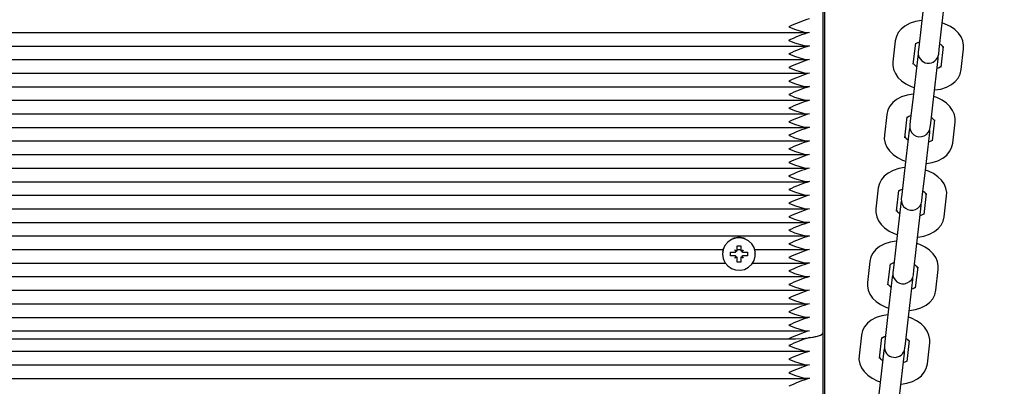
# Paper-space layout 'Основные габаритные размеры' of a CAD drawing. Units: millimetres. Extents: x 5.3 to 18.2, y 1.8 to 14.8.
# Drawn here: x 11.9 to 12.2, y 6.3 to 6.4 of the extents above; entities that cross this region are included whole.
import ezdxf

# ---------------------------------------------------------------- set-up
doc = ezdxf.new("R2010")
doc.units = ezdxf.units.MM
doc.header["$LTSCALE"] = 100
doc.header["$PDSIZE"] = -1
doc.linetypes.add('SLD-Сплошная', pattern=[0])
doc.layers.add('ПРИМЕЧАНИЯ', color=7, linetype='SLD-Сплошная')
doc.styles.add('SLDTEXTSTYLE1', font='isocpeui.ttf')
doc.dimstyles.new('SLDDIMSTYLE0', dxfattribs={"dimtxt": 0.3, "dimasz": 0.3, "dimexe": 0, "dimexo": 0.0625, "dimgap": 0.075, "dimtad": 2, "dimrnd": 1e-09, "dimzin": 12, "dimdsep": 46, "dimtxsty": 'SLDTEXTSTYLE1', "dimsah": 1, "dimcen": 0.09, "dimadec": 0, "dimazin": 3, "dimtfac": 1, "dimtdec": 3, "dimtofl": 0, "dimtmove": 0, "dimatfit": 3, "dimfxl": 1, "dimfrac": 2, "dimtolj": 1, "dimtzin": 12, "dimarcsym": 0})

# ---------------------------------------------------------------- blocks, each defined once
blk = doc.blocks.new('_D_6')
at = {"layer": 'Defpoints', "color": 0, "transparency": 16777216}
for p in [(15.72527450547051, 9.505627097756264), (5.312403682697385, 7.380627097756262), (15.72527450547051, 1.899813056021458)]:
    blk.add_point(p, dxfattribs=at)
at = {"layer": 'ПРИМЕЧАНИЯ', "color": 0, "lineweight": -2, "transparency": 16777216}
for p, q in [((15.72527450547051, 9.443127097756264), (15.72527450547051, 1.899813056021458)), ((5.312403682697385, 7.318127097756262), (5.312403682697385, 1.899813056021458)), ((5.612403682697385, 1.899813056021458), (15.42527450547051, 1.899813056021458))]:
    blk.add_line(p, q, dxfattribs=at)
at = {"layer": 'ПРИМЕЧАНИЯ', "color": 0, "transparency": 16777216}
for points in [[(5.612403682697385, 1.949813056021458), (5.612403682697385, 1.849813056021458), (5.312403682697385, 1.899813056021458)], [(15.42527450547051, 1.949813056021458), (15.42527450547051, 1.849813056021458), (15.72527450547051, 1.899813056021458)]]:
    blk.add_solid(points, dxfattribs=at)
at = {"layer": 'ПРИМЕЧАНИЯ', "color": 0, "transparency": 16777216, "insert": (10.51883909408395, 2.274813056021458), "char_height": 0.3, "attachment_point": 2, "style": 'SLDTEXTSTYLE1'}
blk.add_mtext('\\A1;10.41', dxfattribs=at)
blk = doc.blocks.new('_D_7')
at = {"layer": 'Defpoints', "color": 0, "transparency": 16777216}
for p in [(12.18140368269739, 14.80465999309724), (18.11481166137048, 14.80465999309724), (12.16040368269739, 4.037785807335474)]:
    blk.add_point(p, dxfattribs=at)
at = {"layer": 'ПРИМЕЧАНИЯ', "color": 0, "lineweight": -2, "transparency": 16777216}
for p, q in [((12.24390368269739, 14.80465999309724), (18.11481166137048, 14.80465999309724)), ((18.11481166137049, 4.337785807335475), (18.11481166137048, 14.50465999309724)), ((12.22290368269739, 4.037785807335474), (18.11481166137049, 4.037785807335475))]:
    blk.add_line(p, q, dxfattribs=at)
at = {"layer": 'ПРИМЕЧАНИЯ', "color": 0, "transparency": 16777216}
for points in [[(18.06481166137048, 14.50465999309724), (18.16481166137048, 14.50465999309724), (18.11481166137048, 14.80465999309724)], [(18.06481166137048, 4.337785807335475), (18.16481166137049, 4.337785807335475), (18.11481166137049, 4.037785807335475)]]:
    blk.add_solid(points, dxfattribs=at)
at = {"layer": 'ПРИМЕЧАНИЯ', "color": 0, "transparency": 16777216, "insert": (17.73594802500685, 9.421222900216353), "char_height": 0.3, "attachment_point": 2, "rotation": 90, "style": 'SLDTEXTSTYLE1'}
blk.add_mtext('\\A1;10.77', dxfattribs=at)
blk = doc.blocks.new('*D18')
at = {"layer": 'Defpoints', "color": 0, "transparency": 16777216}
for p in [(14.22527450547052, 9.645627097756263), (7.312403682697391, 7.868627097756262), (14.22527450547052, 2.943618218886627)]:
    blk.add_point(p, dxfattribs=at)
at = {"layer": 'ПРИМЕЧАНИЯ', "color": 0, "lineweight": -2, "transparency": 16777216}
for p, q in [((14.22527450547052, 9.583127097756263), (14.22527450547052, 2.943618218886627)), ((7.312403682697391, 7.806127097756262), (7.312403682697391, 2.943618218886627)), ((7.612403682697391, 2.943618218886627), (13.92527450547052, 2.943618218886627))]:
    blk.add_line(p, q, dxfattribs=at)
at = {"layer": 'ПРИМЕЧАНИЯ', "color": 0, "transparency": 16777216}
for points in [[(7.612403682697391, 2.993618218886627), (7.612403682697391, 2.893618218886627), (7.312403682697391, 2.943618218886627)], [(13.92527450547052, 2.993618218886627), (13.92527450547052, 2.893618218886627), (14.22527450547052, 2.943618218886627)]]:
    blk.add_solid(points, dxfattribs=at)
at = {"layer": 'ПРИМЕЧАНИЯ', "color": 0, "transparency": 16777216, "insert": (10.76883909408396, 3.168618218886627), "char_height": 0.3, "attachment_point": 5, "style": 'SLDTEXTSTYLE1'}
blk.add_mtext('\\A1;6.91', dxfattribs=at)
blk = doc.blocks.new('*D19')
at = {"layer": 'Defpoints', "color": 0, "transparency": 16777216}
for p in [(16.53161923824336, 12.80834606015589), (11.66140368269738, 12.80465999309723), (11.66690368269738, 5.537785807335466)]:
    blk.add_point(p, dxfattribs=at)
at = {"layer": 'ПРИМЕЧАНИЯ', "color": 0, "lineweight": -2, "transparency": 16777216}
for p, q in [((11.72390366479627, 12.80470729677867), (16.53161923824336, 12.80834606015589)), ((16.53689218057246, 5.841471788468797), (16.53184629591427, 12.50834614608121)), ((11.72940366479628, 5.537833111016905), (16.53711923824337, 5.541471874394119))]:
    blk.add_line(p, q, dxfattribs=at)
at = {"layer": 'ПРИМЕЧАНИЯ', "color": 0, "transparency": 16777216}
for points in [[(16.58184628159339, 12.50838398902636), (16.48184631023516, 12.50830830313606), (16.53161923824336, 12.80834606015589)], [(16.58689216625157, 5.841509631413949), (16.48689219489334, 5.841433945523645), (16.53711923824337, 5.541471874394119)]]:
    blk.add_solid(points, dxfattribs=at)
at = {"layer": 'ПРИМЕЧАНИЯ', "color": 0, "transparency": 16777216, "insert": (16.22664096740267, 9.06167790164141), "char_height": 0.3, "attachment_point": 5, "rotation": 90.04336482497077, "style": 'SLDTEXTSTYLE1'}
blk.add_mtext('\\A1;7.27', dxfattribs=at)

psp = doc.layouts.new('Основные габаритные размеры')

# ---------------------------------------------------------------- linework, layer by layer
at = {"color": 7, "linetype": 'SLD-Сплошная', "lineweight": 25}
for p, q in [((12.16040368269738, 6.203637513583093), (12.16040368269738, 6.597210167015979)), ((12.15990368269738, 6.307672336461659), (12.15990368269738, 6.435697344353246)), ((12.18981148640454, 6.409265672298072), (12.18835954494347, 6.39665140095122)), ((12.19432018941646, 6.395965312424417), (12.19577213087753, 6.408579583771271)), ((11.66144591134064, 6.394885464317444), (12.15536145405412, 6.394885464317444)), ((12.18835954494347, 6.396651400951221), (12.18766202041322, 6.390591402024557)), ((12.19362266488621, 6.389905313497756), (12.19432018941646, 6.39596531242442)), ((12.18082799278005, 6.39243488272816), (12.1801304682498, 6.386374883801496)), ((12.18609111272279, 6.385688795274695), (12.18678863725304, 6.391748794201359)), ((11.66144591134065, 6.390946233305399), (12.15536145405412, 6.390946233305399)), ((12.18751501870894, 6.38859504238635), (12.18735354282175, 6.387911390366022)), ((12.18766202041322, 6.390591402024557), (12.18751308864508, 6.389297502934431)), ((12.19347373311808, 6.38861141440763), (12.19362266488621, 6.389905313497755)), ((12.19473616321703, 6.390834009498956), (12.19403863868678, 6.384774010572293)), ((12.19999928315977, 6.384087922045492), (12.20069680769002, 6.390147920972156)), ((11.66144591134065, 6.387007002293352), (12.15536145405412, 6.387007002293352)), ((12.18735354282175, 6.387911390366022), (12.18590160136068, 6.375297119019169)), ((12.19186224583367, 6.374611030492369), (12.19331418729474, 6.387225301839219)), ((12.19331418729474, 6.387225301839219), (12.19331225723091, 6.387927762387504)), ((11.66144591134065, 6.383067771281303), (12.15536145405412, 6.383067771281303)), ((11.66144591134065, 6.379128540269254), (12.15536145405412, 6.379128540269254)), ((11.66144591134064, 6.375189309257201), (12.15536145405411, 6.375189309257201)), ((12.18590160136068, 6.37529711901917), (12.18520407683043, 6.369237120092508)), ((12.19116472130342, 6.368551031565707), (12.19186224583367, 6.374611030492369)), ((11.66144591134065, 6.371250078245155), (12.15536145405411, 6.371250078245155)), ((12.17837004919727, 6.371080600796112), (12.17767252466702, 6.365020601869448)), ((12.18363316914001, 6.364334513342647), (12.18433069367026, 6.370394512269309)), ((12.18520407683043, 6.369237120092508), (12.1850551450623, 6.367943221002383)), ((12.19101578953529, 6.36725713247558), (12.19116472130342, 6.368551031565706)), ((12.19227821963424, 6.369479727566906), (12.19158069510399, 6.363419728640244)), ((12.19754133957698, 6.362733640113443), (12.19823886410724, 6.368793639040106)), ((11.66144591134064, 6.367310847233104), (12.15536145405412, 6.367310847233104)), ((12.18489559923896, 6.366557108433973), (12.18344365777789, 6.353942837087121)), ((12.18505707512614, 6.367240760454254), (12.18489559923896, 6.366557108433973)), ((12.18940430225089, 6.35325674856032), (12.19085624371195, 6.365871019907172)), ((12.19085624371195, 6.365871019907172), (12.19085431364812, 6.366573480455408)), ((11.66144591134064, 6.363371616221059), (12.15536145405412, 6.363371616221059)), ((11.66144591134065, 6.359432385209009), (12.15536145405411, 6.359432385209009)), ((11.66144591134064, 6.355493154196959), (12.15536145405412, 6.355493154196959)), ((11.66144591134064, 6.351553923184909), (12.15536145405412, 6.351553923184909)), ((12.18344365777789, 6.35394283708712), (12.18274613324764, 6.347882838160459)), ((12.18870677772063, 6.347196749633656), (12.18940430225089, 6.353256748560318)), ((12.17591210561448, 6.34972631886406), (12.17521458108423, 6.343666319937398)), ((12.18117522555722, 6.342980231410597), (12.18187275008747, 6.349040230337259)), ((11.66144591134064, 6.347614692172857), (12.15536145405412, 6.347614692172857)), ((12.18259913154333, 6.345886478522153), (12.18243765565618, 6.345202826501923)), ((12.18274613324764, 6.347882838160459), (12.18259720147951, 6.346588939070333)), ((12.1885578459525, 6.34590285054353), (12.18870677772063, 6.347196749633658)), ((12.18982027605146, 6.348125445634857), (12.18912275152121, 6.342065446708195)), ((12.1950833959942, 6.341379358181393), (12.19578092052445, 6.347439357108057)), ((11.66144591134064, 6.343675461160812), (12.15536145405412, 6.343675461160812)), ((12.18243765565618, 6.345202826501923), (12.18098571419511, 6.332588555155071)), ((12.1869463586681, 6.33190246662827), (12.18839830012917, 6.344516737975122)), ((12.18839830012917, 6.344516737975122), (12.18839637006534, 6.345219198523303)), ((11.66144591134064, 6.339736230148761), (12.15536145405412, 6.339736230148761)), ((11.66144591134064, 6.335796999136714), (12.15536145405412, 6.335796999136714)), ((11.68604710093574, 6.331857768124663), (12.13076026445902, 6.331857768124663)), ((12.13417868269739, 6.331762438007736), (12.13480655111513, 6.33140544519726)), ((12.13454118269738, 6.331144108322071), (12.13417868269739, 6.331762438007736)), ((12.13490368269738, 6.332968827505171), (12.13590368269738, 6.332968827505176)), ((12.13490368269738, 6.331762438007736), (12.13490368269738, 6.332968827505171)), ((12.13490368269738, 6.331857768124663), (12.13590368269739, 6.331857768124663)), ((12.13590368269738, 6.332968827505176), (12.13590368269739, 6.331762438007732)), ((12.13600081427964, 6.331405445197263), (12.13662868269738, 6.331762438007734)), ((12.13662868269738, 6.331762438007734), (12.13626618269738, 6.331144108322073)), ((12.14004710093573, 6.331857768124663), (12.15536145405412, 6.331857768124663)), ((12.18098571419511, 6.332588555155072), (12.18028818966486, 6.326528556228409)), ((12.18624883413785, 6.325842467701606), (12.1869463586681, 6.33190246662827)), ((12.13060368269738, 6.330602577399272), (12.13060368269738, 6.330556048510299)), ((12.13295368269738, 6.331048452386795), (12.13417868269738, 6.331048452386796)), ((12.13295368269738, 6.330063644633789), (12.13295368269738, 6.331048452386795)), ((12.132990349247, 6.330074672739018), (12.13295368269738, 6.330063644633789)), ((12.13417868269738, 6.330063644633791), (12.13295368269738, 6.330063644633789)), ((12.13417868269738, 6.329349659012855), (12.13454118269739, 6.329967988698525)), ((12.13480655111513, 6.32970665182332), (12.13417868269738, 6.329349659012855)), ((12.13490368269738, 6.329351863745732), (12.13490368269739, 6.329349659012859)), ((12.13490368269738, 6.328143269515415), (12.13490368269739, 6.329349659012859)), ((12.13590368269738, 6.329351863745733), (12.13590368269738, 6.329349659012859)), ((12.13590368269738, 6.329349659012859), (12.13590368269739, 6.328143269515407)), ((12.13662868269738, 6.329349659012855), (12.13600081427964, 6.329706651823319)), ((12.13626618269738, 6.329967988698527), (12.13662868269738, 6.329349659012855)), ((12.13662868269738, 6.331048452386797), (12.13785368269739, 6.331048452386806)), ((12.13785368269739, 6.330063644633791), (12.13662868269738, 6.330063644633787)), ((12.13781701614775, 6.33007467273902), (12.13785368269739, 6.330063644633791)), ((12.13785368269739, 6.331048452386806), (12.13785368269739, 6.330063644633791)), ((12.14020368269738, 6.330556048510297), (12.14020368269738, 6.33060257739927)), ((12.17345416203169, 6.328372036932012), (12.17275663750144, 6.322312038005348)), ((11.685387054223, 6.327918537112616), (12.13142031117176, 6.327918537112616)), ((12.13590368269739, 6.328143269515407), (12.13490368269738, 6.328143269515415)), ((12.13938705422299, 6.327918537112616), (12.15536145405412, 6.327918537112616)), ((12.17871728197443, 6.321625949478546), (12.17941480650468, 6.327685948405209)), ((12.18028818966486, 6.326528556228409), (12.18013925789672, 6.325234657138282)), ((12.18609990236972, 6.324548568611482), (12.18624883413785, 6.325842467701606)), ((12.18736233246867, 6.326771163702808), (12.18666480793842, 6.320711164776145)), ((12.19262545241141, 6.320025076249344), (12.19332297694166, 6.326085075176007)), ((11.66144591134065, 6.323979306100566), (12.15536145405411, 6.323979306100566)), ((12.17997971207339, 6.323848544569873), (12.17852777061232, 6.311234273223021)), ((12.18014118796054, 6.32453219659007), (12.17997971207339, 6.323848544569873)), ((12.18448841508531, 6.310548184696218), (12.18594035654638, 6.323162456043072)), ((12.18594035654638, 6.323162456043072), (12.18593842648256, 6.323864916591218)), ((11.66144591134065, 6.320040075088517), (12.15536145405411, 6.320040075088517)), ((11.66144591134064, 6.31610084407647), (12.15536145405412, 6.31610084407647)), ((11.66144591134064, 6.312161613064421), (12.15536145405412, 6.312161613064421)), ((12.17852777061232, 6.311234273223023), (12.17783024608207, 6.305174274296359)), ((12.18379089055506, 6.304488185769558), (12.18448841508531, 6.31054818469622)), ((11.66144591134064, 6.308222382052373), (12.15536145405412, 6.308222382052373)), ((11.66690368269739, 6.305935854684989), (12.14990368269738, 6.305935854684988)), ((12.15990368269738, 6.203036339862231), (12.15990368269738, 6.307672336461659)), ((12.17099621844891, 6.30701775499996), (12.17029869391866, 6.300957756073299)), ((12.17625933839165, 6.300271667546496), (12.1769568629219, 6.306331666473159)), ((12.18490438888588, 6.305416881770759), (12.18420686435563, 6.299356882844095)), ((12.17768324437775, 6.303177914658037), (12.1775217684906, 6.302494262637823)), ((12.17783024608207, 6.305174274296357), (12.17768131431394, 6.303880375206232)), ((12.18364195878693, 6.303194286679431), (12.18379089055506, 6.304488185769556)), ((12.19016750882863, 6.298670794317294), (12.19086503335888, 6.304730793243957)), ((11.66144591134064, 6.302313535534297), (12.15536145405412, 6.302313535534297)), ((12.1775217684906, 6.302494262637823), (12.17606982702953, 6.289879991290971)), ((12.18203047150253, 6.28919390276417), (12.1834824129636, 6.301808174111022)), ((12.1834824129636, 6.301808174111022), (12.18348048289977, 6.302510634659189)), ((11.66144591134064, 6.298374304522249), (12.15536145405412, 6.298374304522249)), ((11.66144591134064, 6.294435073510201), (12.15536145405412, 6.294435073510201))]:
    psp.add_line(p, q, dxfattribs=at)
at = {"color": 7, "linetype": 'SLD-Сплошная', "lineweight": 25, "flags": 128}
for points in [[(12.18855443682056, 6.398344595261618), (12.18846936412668, 6.398341512669711), (12.18675864563795, 6.398055767175769), (12.18514003552704, 6.397534328791614), (12.18366273197293, 6.396756750399514), (12.18257045461631, 6.395880492871544), (12.18173160895746, 6.394871908939639), (12.18115279179289, 6.39375555975274), (12.18082799278005, 6.39243488272816)], [(12.20069680769002, 6.390147920972156), (12.20071670662374, 6.391168991274753), (12.20047429559635, 6.392424601359719), (12.19996269646247, 6.393599349243723), (12.19919506459761, 6.394692870950039), (12.19816800485196, 6.395699621015447), (12.1968850385912, 6.39659550958971), (12.19538405605007, 6.397340320022297), (12.1945124404493, 6.397635563436596)], [(12.14990368269738, 6.396538167962112), (12.14992194012102, 6.396530129945758), (12.15156944707023, 6.395839189877331), (12.15432040795833, 6.394995226989256), (12.15590368269738, 6.394915848811424)], [(12.14990368269738, 6.392598936950066), (12.14992194012102, 6.392590898933707), (12.15156944707023, 6.391899958865284), (12.15432040795833, 6.39105599597721), (12.15590368269738, 6.390976617799376)], [(12.18672986184429, 6.391555337490148), (12.18672639805709, 6.391547373692818), (12.18683560846853, 6.391653163512744), (12.1872086631638, 6.391886995819424), (12.18783962454852, 6.392134402768806)], [(12.14990368269738, 6.388659705938013), (12.14992194012102, 6.388651667921661), (12.15156944707023, 6.387960727853234), (12.15432040795833, 6.387116764965162), (12.15590368269738, 6.387037386787327)], [(12.1801304682498, 6.386374883801496), (12.18011056931608, 6.385353813498898), (12.18035298034348, 6.384098203413932), (12.18086457947736, 6.38292345552993), (12.18163221134222, 6.381829933823615), (12.18265927108787, 6.380823183758206), (12.18394223734863, 6.379927295183943), (12.18544321988975, 6.379182484751354), (12.18631483549053, 6.378887241337057)], [(12.14990368269738, 6.38472047492597), (12.14992194012102, 6.384712436909612), (12.15156944707023, 6.384021496841188), (12.15432040795833, 6.383177533953111), (12.15590368269738, 6.383098155775277)], [(12.19227283911927, 6.378178209512035), (12.19235791181314, 6.378181292103942), (12.19406863030188, 6.378467037597882), (12.19568724041278, 6.378988475982037), (12.19716454396689, 6.379766054374138), (12.19825682132352, 6.380642311902108), (12.19909566698236, 6.381650895834012), (12.19967448414693, 6.382767245020912), (12.19999928315977, 6.384087922045492)], [(12.1940975217908, 6.38496771489203), (12.19410087788274, 6.384975431080833), (12.19399166747129, 6.384869641260907), (12.19361861277603, 6.384635808954229), (12.19298765139131, 6.384388402004845)], [(12.14990368269738, 6.380781243913922), (12.14992194012102, 6.380773205897563), (12.15156944707023, 6.380082265829137), (12.15432040795833, 6.379238302941062), (12.15590368269738, 6.379158924763228)], [(12.18609649323777, 6.376990313329569), (12.1860114205439, 6.376987230737662), (12.18430070205516, 6.376701485243721), (12.18268209194425, 6.376180046859564), (12.18120478839015, 6.375402468467464), (12.18011251103352, 6.374526210939495), (12.17927366537468, 6.373517627007591), (12.1786948482101, 6.37240127782069), (12.17837004919727, 6.37108060079611)], [(12.14990368269738, 6.376842012901868), (12.14992194012102, 6.37683397488551), (12.15156944707023, 6.376143034817088), (12.15432040795833, 6.375299071929015), (12.15590368269738, 6.375219693751179)], [(12.19823886410724, 6.368793639040106), (12.19825876304096, 6.369814709342705), (12.19801635201356, 6.371070319427671), (12.19750475287968, 6.372245067311671), (12.19673712101483, 6.373338589017989), (12.19571006126917, 6.374345339083397), (12.19442709500841, 6.375241227657661), (12.19292611246729, 6.375986038090248), (12.19205449686651, 6.376281281504546)], [(12.14990368269738, 6.372902781889819), (12.14992194012102, 6.372894743873461), (12.15156944707023, 6.372203803805037), (12.15432040795833, 6.371359840916965), (12.15590368269738, 6.371280462739132)], [(12.14990368269738, 6.368963550877771), (12.14992194012102, 6.368955512861415), (12.15156944707023, 6.368264572792992), (12.15432040795833, 6.367420609904914), (12.15590368269738, 6.367341231727083)], [(12.1842719182615, 6.370201055558098), (12.1842684544743, 6.370193091760769), (12.18437766488574, 6.370298881580696), (12.18475071958101, 6.370532713887372), (12.18538168096573, 6.370780120836756)], [(12.14990368269738, 6.365024319865724), (12.14992194012102, 6.365016281849368), (12.15156944707023, 6.364325341780944), (12.15432040795833, 6.363481378892867), (12.15590368269738, 6.363402000715032)], [(12.17767252466702, 6.365020601869448), (12.1776526257333, 6.363999531566848), (12.17789503676069, 6.362743921481882), (12.17840663589457, 6.36156917359788), (12.17917426775943, 6.360475651891565), (12.18020132750508, 6.359468901826157), (12.18148429376584, 6.358573013251892), (12.18298527630697, 6.357828202819304), (12.18385689190774, 6.357532959405007)], [(12.18981489553648, 6.356823927579986), (12.18989996823036, 6.356827010171892), (12.19161068671909, 6.357112755665832), (12.19322929683, 6.357634194049988), (12.19470660038411, 6.358411772442088), (12.19579887774073, 6.359288029970058), (12.19663772339957, 6.360296613901963), (12.19721654056415, 6.361412963088863), (12.19754133957698, 6.362733640113443)], [(12.19163957820801, 6.363613432959979), (12.19164293429995, 6.363621149148785), (12.19153372388851, 6.363515359328859), (12.19116066919324, 6.363281527022179), (12.19052970780852, 6.363034120072795)], [(12.14990368269738, 6.361085088853673), (12.14992194012102, 6.361077050837315), (12.15156944707023, 6.360386110768893), (12.15432040795833, 6.359542147880817), (12.15590368269738, 6.359462769702984)], [(12.14990368269738, 6.357145857841624), (12.14992194012102, 6.357137819825271), (12.15156944707023, 6.356446879756845), (12.15432040795833, 6.355602916868773), (12.15590368269738, 6.355523538690933)], [(12.18363854965498, 6.355636031397519), (12.18355347696111, 6.355632948805612), (12.18184275847237, 6.355347203311671), (12.18022414836147, 6.354825764927516), (12.17874684480736, 6.354048186535414), (12.17765456745073, 6.353171929007445), (12.17681572179189, 6.35216334507554), (12.17623690462732, 6.35104699588864), (12.17591210561448, 6.34972631886406)], [(12.19578092052445, 6.347439357108057), (12.19580081945817, 6.348460427410655), (12.19555840843077, 6.349716037495622), (12.19504680929689, 6.350890785379623), (12.19427917743204, 6.35198430708594), (12.19325211768638, 6.352991057151347), (12.19196915142562, 6.353886945725611), (12.1904681688845, 6.3546317561582), (12.18959655328373, 6.354926999572495)], [(12.14990368269738, 6.353206626829577), (12.14992194012102, 6.353198588813222), (12.15156944707023, 6.352507648744796), (12.15432040795833, 6.35166368585672), (12.15590368269738, 6.351584307678886)], [(12.14990368269738, 6.349267395817527), (12.14992194012102, 6.349259357801171), (12.15156944707023, 6.348568417732749), (12.15432040795833, 6.347724454844671), (12.15590368269738, 6.34764507666684)], [(12.18181397467872, 6.34884677362605), (12.18181051089151, 6.348838809828719), (12.18191972130296, 6.348944599648646), (12.18229277599822, 6.349178431955324), (12.18292373738295, 6.349425838904707)], [(12.14990368269738, 6.345328164805478), (12.14992194012102, 6.345320126789124), (12.15156944707023, 6.344629186720696), (12.15432040795833, 6.343785223832624), (12.15590368269738, 6.343705845654787)], [(12.17521458108423, 6.343666319937396), (12.17519468215051, 6.342645249634798), (12.17543709317791, 6.341389639549833), (12.17594869231179, 6.340214891665831), (12.17671632417664, 6.339121369959513), (12.1777433839223, 6.338114619894107), (12.17902635018306, 6.337218731319844), (12.18052733272418, 6.336473920887255), (12.18139894832495, 6.336178677472957)], [(12.14990368269738, 6.341388933793432), (12.14992194012102, 6.341380895777071), (12.15156944707023, 6.340689955708649), (12.15432040795833, 6.339845992820571), (12.15590368269738, 6.33976661464274)], [(12.18735695195369, 6.335469645647936), (12.18744202464757, 6.335472728239842), (12.1891527431363, 6.335758473733782), (12.19077135324721, 6.336279912117939), (12.19224865680132, 6.337057490510039), (12.19334093415795, 6.337933748038008), (12.19417977981679, 6.338942331969913), (12.19475859698136, 6.340058681156813), (12.1950833959942, 6.341379358181393)], [(12.18918163462522, 6.342259151027931), (12.18918499071717, 6.342266867216733), (12.18907578030572, 6.342161077396807), (12.18870272561045, 6.341927245090131), (12.18807176422573, 6.341679838140745)], [(12.14990368269738, 6.337449702781382), (12.14992194012102, 6.337441664765024), (12.15156944707023, 6.336750724696599), (12.15432040795833, 6.335906761808523), (12.15590368269738, 6.335827383630691)], [(12.13060368269738, 6.330556048510299), (12.13078167971811, 6.329280698340828), (12.13130246955556, 6.328099935059087), (12.13212742760993, 6.327101330476053), (12.13319537051627, 6.326358946525333), (12.13442709383473, 6.325927842428376), (12.13573124628153, 6.32583999120388), (12.1370111048358, 6.326101908375276), (12.13817174824354, 6.32669416874415), (12.13912709689277, 6.327572847068355), (12.13980629694461, 6.328672775796271), (12.14015897523836, 6.329912378245986), (12.14015897523836, 6.33119971877461), (12.13980629694461, 6.332439321224326), (12.13912709689277, 6.333539249952241), (12.13817174824354, 6.334417928276446), (12.1370111048358, 6.335010188645321), (12.13573124628153, 6.335272105816715), (12.13442709383473, 6.33518425459222), (12.13319537051627, 6.334753150495262), (12.13212742760993, 6.334010766544544), (12.13130246955556, 6.33301216196151), (12.13078167971811, 6.331831398679769), (12.13060368269738, 6.330556048510299)], [(12.1811806060722, 6.334281749465467), (12.18109553337832, 6.334278666873562), (12.17938481488959, 6.333992921379622), (12.17776620477868, 6.333471482995464), (12.17628890122457, 6.332693904603365), (12.17519662386795, 6.331817647075395), (12.1743577782091, 6.330809063143492), (12.17377896104453, 6.32969271395659), (12.17345416203169, 6.32837203693201)], [(12.13086829802635, 6.33220807385912), (12.13078167971812, 6.331935587586369), (12.13062282802783, 6.331082016480689)], [(12.14018453736694, 6.331082016480689), (12.14015897523836, 6.331303907681211), (12.13993906736842, 6.33220807385912)], [(12.14990368269738, 6.333510471769332), (12.14992194012102, 6.333502433752974), (12.15156944707023, 6.332811493684551), (12.15432040795833, 6.33196753079648), (12.15590368269738, 6.331888152618642)], [(12.19332297694166, 6.326085075176007), (12.19334287587538, 6.327106145478606), (12.19310046484799, 6.328361755563572), (12.19258886571411, 6.329536503447572), (12.19182123384925, 6.33063002515389), (12.1907941741036, 6.331636775219297), (12.18951120784284, 6.332532663793561), (12.18801022530171, 6.333277474226148), (12.18713860970094, 6.333572717640445)], [(12.14990368269738, 6.32957124075728), (12.14992194012102, 6.329563202740926), (12.15156944707023, 6.328872262672499), (12.15432040795833, 6.328028299784425), (12.15590368269738, 6.327948921606592)], [(12.14990368269738, 6.325632009745233), (12.14992194012102, 6.325623971728883), (12.15156944707023, 6.324933031660454), (12.15432040795833, 6.324089068772376), (12.15590368269738, 6.324009690594543)], [(12.17935603109593, 6.327492491694001), (12.17935256730873, 6.32748452789667), (12.17946177772017, 6.327590317716596), (12.17983483241544, 6.327824150023274), (12.18046579380016, 6.328071556972657)], [(12.14990368269738, 6.321692778733183), (12.14992194012102, 6.321684740716828), (12.15156944707023, 6.320993800648407), (12.15432040795833, 6.320149837760332), (12.15590368269738, 6.320070459582494)], [(12.17275663750145, 6.322312038005348), (12.17273673856772, 6.321290967702748), (12.17297914959512, 6.320035357617783), (12.173490748729, 6.318860609733782), (12.17425838059386, 6.317767088027465), (12.17528544033951, 6.316760337962057), (12.17656840660027, 6.315864449387792), (12.17806938914139, 6.315119638955205), (12.17894100474217, 6.314824395540908)], [(12.18489900837091, 6.314115363715886), (12.18498408106478, 6.314118446307793), (12.18669479955352, 6.314404191801732), (12.18831340966442, 6.314925630185889), (12.18979071321853, 6.315703208577989), (12.19088299057516, 6.316579466105959), (12.191721836234, 6.317588050037862), (12.19230065339857, 6.318704399224763), (12.19262545241141, 6.320025076249344)], [(12.18672369104244, 6.320904869095881), (12.18672704713438, 6.320912585284685), (12.18661783672293, 6.320806795464759), (12.18624478202767, 6.320572963158081), (12.18561382064295, 6.320325556208696)], [(12.14990368269738, 6.317753547721136), (12.14992194012102, 6.317745509704782), (12.15156944707023, 6.317054569636358), (12.15432040795833, 6.316210606748282), (12.15590368269738, 6.316131228570446)], [(12.14990368269738, 6.313814316709085), (12.14992194012102, 6.313806278692731), (12.15156944707023, 6.313115338624306), (12.15432040795833, 6.312271375736232), (12.15590368269738, 6.312191997558394)], [(12.17872266248941, 6.312927467533417), (12.17863758979554, 6.312924384941511), (12.1769268713068, 6.312638639447571), (12.1753082611959, 6.312117201063415), (12.17383095764179, 6.311339622671314), (12.17273868028516, 6.310463365143344), (12.17189983462632, 6.30945478121144), (12.17132101746174, 6.308338432024539), (12.17099621844891, 6.30701775499996)], [(12.19086503335888, 6.304730793243957), (12.1908849322926, 6.305751863546555), (12.1906425212652, 6.30700747363152), (12.19013092213132, 6.308182221515522), (12.18936329026646, 6.30927574322184), (12.18833623052081, 6.310282493287247), (12.18705326426005, 6.311178381861509), (12.18555228171893, 6.311923192294098), (12.18468066611815, 6.312218435708396)], [(12.14990368269738, 6.30987508569704), (12.14992194012102, 6.309867047680681), (12.15156944707023, 6.309176107612259), (12.15432040795833, 6.308332144724186), (12.15590368269738, 6.308252766546348)], [(12.14990368269738, 6.305935854684988), (12.15185458591754, 6.305969220695412), (12.15373051702103, 6.306068036489615), (12.15545938502758, 6.30622850463204), (12.15697475050925, 6.306444458421969), (12.15821837882041, 6.306707598876359), (12.15914247802249, 6.307007813655122), (12.15971153550141, 6.307333565672672), (12.15990368269738, 6.307672336461659)], [(12.15590368269738, 6.306283151040327), (12.15678864125453, 6.306412969940202), (12.15758119999857, 6.306559690209965), (12.15827072236874, 6.306721342785401), (12.15884795460738, 6.306895758202797), (12.1593051499502, 6.3070805957143), (12.15963617259206, 6.307273374701995), (12.15983658003267, 6.307471507969129), (12.15990368269738, 6.307672336461659)], [(12.17689808751314, 6.30613820976195), (12.17689462372594, 6.30613024596462), (12.17700383413738, 6.306236035784546), (12.17737688883265, 6.306469868091223), (12.17800785021737, 6.306717275040608)], [(12.14990368269738, 6.303966239178965), (12.14992194012102, 6.30395820116261), (12.15156944707023, 6.303267261094186), (12.15432040795833, 6.302423298206111), (12.15590368269738, 6.302343920028276)], [(12.14990368269738, 6.30002700816692), (12.14992194012102, 6.300018970150563), (12.15156944707023, 6.299328030082139), (12.15432040795833, 6.298484067194063), (12.15590368269738, 6.298404689016227)], [(12.17029869391866, 6.300957756073297), (12.17027879498494, 6.299936685770699), (12.17052120601233, 6.298681075685733), (12.17103280514621, 6.29750632780173), (12.17180043701107, 6.296412806095414), (12.17282749675672, 6.295406056030008), (12.17411046301748, 6.294510167455742), (12.17561144555861, 6.293765357023156), (12.17648306115938, 6.293470113608858)], [(12.18244106478812, 6.292761081783834), (12.182526137482, 6.292764164375743), (12.18423685597073, 6.293049909869683), (12.18585546608164, 6.293571348253839), (12.18733276963575, 6.294348926645939), (12.18842504699237, 6.295225184173908), (12.18926389265121, 6.296233768105814), (12.18984270981579, 6.297350117292713), (12.19016750882863, 6.298670794317293)], [(12.18426574745965, 6.29955058716383), (12.18426910355159, 6.299558303352634), (12.18415989314015, 6.299452513532708), (12.18378683844488, 6.299218681226029), (12.18315587706016, 6.298971274276647)], [(12.14990368269738, 6.29608777715487), (12.14992194012102, 6.296079739138516), (12.15156944707023, 6.295388799070089), (12.15432040795833, 6.294544836182012), (12.15590368269738, 6.294465458004176)]]:
    psp.add_lwpolyline(points, dxfattribs=at)
at = {"color": 7, "linetype": 'SLD-Сплошная', "lineweight": 25}
for centre, radius, start, end in [((12.16893662138973, 6.356176860556777), 0.04462384890094698, 106.9814562756263, 115.2468764716079), ((12.16893662142621, 6.352237629450232), 0.04462384900197806, 106.9814562849862, 115.2468764622257), ((12.19286992405034, 6.389400996779074), 0.002243966753589823, 33.31024513141473, 65.52222913665535), ((12.16893662139684, 6.348298398514324), 0.04462384892058163, 106.9814562774762, 115.246876469821), ((12.19049341088158, 6.388954458671031), 0.003000000000000936, 173.4339748094056, 353.4339748093895), ((12.16893662146248, 6.344359167332167), 0.04462384910244328, 106.9814562942912, 115.2468764528889), ((12.18795735188945, 6.387121807994532), 0.002243966753528833, 213.3102451310089, 245.5222291371995), ((12.16893662144069, 6.34041993637654), 0.0446238490421148, 106.9814562886869, 115.2468764584734), ((12.16893662138981, 6.336480705496311), 0.04462384890118425, 106.9814562756477, 115.24687647159), ((12.1689366214114, 6.332541474428337), 0.0446238489609765, 106.9814562811879, 115.2468764660355), ((12.16893662140444, 6.328602243434343), 0.04462384894167731, 106.9814562794091, 115.2468764678385), ((12.1904119804676, 6.36804671484708), 0.002243966753516261, 33.31024513094309, 65.52222913730178), ((12.16893662141896, 6.324663012384669), 0.04462384898190498, 106.9814562831364, 115.2468764640986), ((12.18803546729879, 6.367600176738981), 0.003000000000001037, 173.4339748093719, 353.4339748093895), ((12.16893662139694, 6.320723781429645), 0.04462384892093093, 106.9814562774728, 115.2468764697507), ((12.1854994083067, 6.365767526062525), 0.002243966753583419, 213.3102451314145, 245.5222291367837), ((12.16893662138963, 6.316784550436524), 0.04462384890069399, 106.9814562755967, 115.2468764716295), ((12.16893662141876, 6.312845319348999), 0.04462384898138486, 106.9814562830638, 115.246876464121), ((12.16893662141153, 6.308906088355714), 0.04462384896132848, 106.9814562812193, 115.246876465999), ((12.18795403688475, 6.346692432914952), 0.002243966753616101, 33.31024513166437, 65.52222913651877), ((12.16893662138923, 6.304966857401471), 0.04462384889953309, 106.9814562755106, 115.24687647176), ((12.18557752371601, 6.346245894806931), 0.003000000000000936, 173.433974809368, 353.4339748093895), ((12.1689366214471, 6.301027626239428), 0.04462384905988522, 106.9814562903282, 115.2468764568217), ((12.18304146472383, 6.344413244130384), 0.002243966753465092, 213.3102451306081, 245.5222291376546), ((12.16893662143331, 6.297088395263152), 0.04462384902164665, 106.9814562868109, 115.246876460401), ((12.13540368269739, 6.33052094139293), 0.004866522462468805, 67.63036098519163, 112.3696390148277), ((12.1689366214115, 6.293149164307592), 0.04462384896124897, 106.9814562812051, 115.2468764660018), ((12.13419797275974, 6.331762739182861), 0.0007057100019086436, 329.5829705936133, 359.9755479389207), ((12.1366093926352, 6.331762739182908), 0.0007057100020830566, 180.0244520652572, 210.4170294022067), ((12.16893662138976, 6.289209933351921), 0.0446238489009808, 106.9814562756512, 115.2468764716324), ((12.13417897929705, 6.33178202565015), 0.0007335733233144022, 269.9768340682889, 299.5874988405329), ((12.13417897929704, 6.329330071370348), 0.0007335733234032164, 60.4125011626324, 90.02316593101538), ((12.13419797275965, 6.32934935783769), 0.000705710002001608, 0.02445206468235801, 30.41702940471575), ((12.13660939263506, 6.329349357837708), 0.0007057100019462665, 149.5829705944618, 179.975547936758), ((12.13662838609777, 6.331782025650353), 0.0007335733235164277, 240.4125011633488, 270.0231659269891), ((12.13662838609775, 6.329330071370205), 0.0007335733235429762, 89.97683407134764, 119.58749883356), ((12.16893662141789, 6.285270702266938), 0.04462384897895207, 106.9814562828561, 115.2468764643685), ((12.185496093302, 6.325338150982953), 0.002243966753550888, 33.31024513120679, 65.52222913705643), ((12.1689366214043, 6.281331471290105), 0.04462384894129994, 106.9814562793687, 115.2468764678651), ((12.18311958013322, 6.324891612874882), 0.003000000000000733, 173.4339748094017, 353.4339748094233), ((12.16893662141138, 6.277392240259709), 0.04462384896091591, 106.9814562811831, 115.2468764660373), ((12.18058352114113, 6.323058962198433), 0.002243966753593259, 213.3102451314664, 245.5222291366937), ((12.16893662137524, 6.273453009341296), 0.04462384886080855, 106.981456271919, 115.2468764753489), ((12.16893662141861, 6.26951377821683), 0.04462384898098692, 106.981456283017, 115.2468764641454), ((12.16893662162429, 6.265574546672202), 0.04462384955041958, 106.9814563358729, 115.2468764113516), ((12.1689366214044, 6.263604931735673), 0.04462384894153815, 106.9814562794162, 115.2468764678696), ((12.18303814971925, 6.303983869050938), 0.002243966753503762, 33.31024513094091, 65.52222913745548), ((12.18066163655043, 6.303537330942833), 0.003000000000001037, 173.4339748094224, 353.4339748093727), ((12.16893662143334, 6.259665700648583), 0.04462384902175693, 106.9814562868105, 115.2468764603772), ((12.17812557755831, 6.301704680266351), 0.002243966753550888, 213.3102451312076, 245.5222291370573), ((12.16893662142606, 6.255726469655381), 0.04462384900160424, 106.9814562849372, 115.2468764622453), ((12.16893662137513, 6.25178723877532), 0.04462384886049366, 106.9814562718874, 115.2468764753733)]:
    psp.add_arc(centre, radius, start, end, dxfattribs=at)
for centre, major_axis, ratio, start_param, end_param in [((12.13417868269739, 6.331762438007736), (0.0005143552107931271, 0.001894366366986588), 0.2697175984836668, 4.453916671349409, 4.643092709322978), ((12.13662868269738, 6.331762438007734), (-0.000514355210791351, 0.001894366366984812), 0.2697175984839663, 1.640092597854035, 1.829268635832887)]:
    psp.add_ellipse(centre, major_axis=major_axis, ratio=ratio, start_param=start_param, end_param=end_param, dxfattribs=at)

# ---------------------------------------------------------------- dimensions: what is measured, and where the dimension line sits
at = {"layer": 'ПРИМЕЧАНИЯ', "color": 252, "true_color": 0x939598}
dim = psp.add_linear_dim(base=(18.11481166137048, 14.80465999309724), p1=(12.16040368269739, 4.037785807335472), p2=(12.18140368269738, 14.80465999309723), angle=90.0000000000002, dimstyle='SLDDIMSTYLE0', override={"dimtad": 3}, dxfattribs=at)
dim.commit()
dim.dimension.update_dxf_attribs({"geometry": '_D_7', "text_midpoint": (18.11481166137048, 9.421222900216353), "dimtype": 160})
at = {"layer": 'ПРИМЕЧАНИЯ'}
dim = psp.add_linear_dim(base=(16.53161923824336, 12.80834606015589), p1=(11.66690368269739, 5.537785807335466), p2=(11.66140368269738, 12.80465999309723), angle=90.04336482497084, dimstyle='SLDDIMSTYLE0', override={"dimtad": 3, "dimtmove": 2}, dxfattribs=at)
dim.commit()
dim.dimension.update_dxf_attribs({"geometry": '*D19', "text_midpoint": (16.22664096740267, 9.06167790164141), "dimtype": 161})
dim = psp.add_linear_dim(base=(14.22527450547052, 2.943618218886627), p1=(7.312403682697391, 7.868627097756262), p2=(14.22527450547052, 9.645627097756263), dimstyle='SLDDIMSTYLE0', override={"dimtad": 3}, dxfattribs=at)
dim.commit()
dim.dimension.update_dxf_attribs({"geometry": '*D18', "text_midpoint": (10.76883909408396, 3.168618218886627)})
at = {"layer": 'ПРИМЕЧАНИЯ', "color": 252, "true_color": 0x939598}
dim = psp.add_linear_dim(base=(15.72527450547051, 1.899813056021458), p1=(5.312403682697385, 7.380627097756262), p2=(15.72527450547051, 9.505627097756264), dimstyle='SLDDIMSTYLE0', override={"dimtad": 3}, dxfattribs=at)
dim.commit()
dim.dimension.update_dxf_attribs({"geometry": '_D_6', "text_midpoint": (10.51883909408395, 1.899813056021458), "dimtype": 160})

doc.saveas('drawing.dxf')
